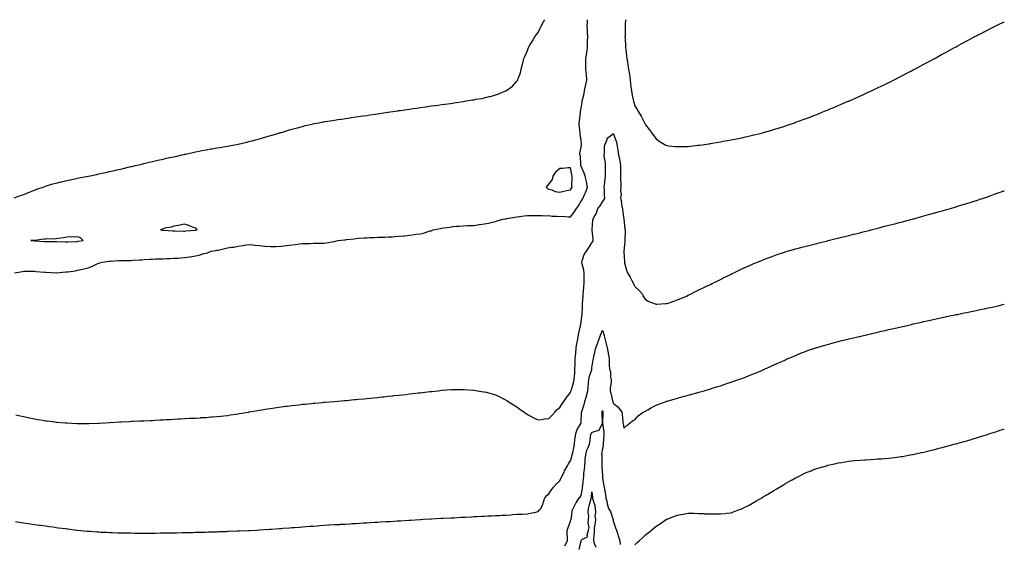
# Model space of a CAD drawing. Units: inches. Extents: x 968483 to 971123, y 7195182 to 7197578.
# Drawn here: x 970204 to 971123, y 7197090 to 7197578 of the extents above; entities that cross this region are included whole.
import ezdxf

# ---------------------------------------------------------------- set-up
doc = ezdxf.new("R2010")
doc.units = ezdxf.units.IN
doc.header["$MEASUREMENT"] = 0
doc.layers.add('Contour_96847194', color=7, linetype='Continuous', true_color=0xa31d23)

msp = doc.modelspace()

# ---------------------------------------------------------------- linework, layer by layer
at = {"layer": 'Contour_96847194'}
for points in [[(970199.01, 7197411.92, 3155), (970205.8, 7197414.17, 3155), (970208.05, 7197414.93, 3155), (970212.95, 7197417.02, 3155), (970213.27, 7197417.13, 3155), (970218.05, 7197419.09, 3155), (970220.07, 7197419.91, 3155), (970226.01, 7197421.92, 3155), (970227.5, 7197422.47, 3155), (970228.05, 7197422.64, 3155), (970229.06, 7197422.94, 3155), (970235.18, 7197424.79, 3155), (970238.05, 7197425.63, 3155), (970242.92, 7197426.8, 3155), (970243.13, 7197426.84, 3155), (970248.05, 7197428.03, 3155), (970251.27, 7197428.7, 3155), (970255.73, 7197429.6, 3155), (970258.05, 7197430.06, 3155), (970259.59, 7197430.38, 3155), (970267.57, 7197431.92, 3155), (970267.96, 7197432, 3155), (970268.05, 7197432.02, 3155), (970268.18, 7197432.06, 3155), (970276.26, 7197433.72, 3155), (970278.05, 7197434.09, 3155), (970280.83, 7197434.69, 3155), (970284.48, 7197435.49, 3155), (970288.05, 7197436.28, 3155), (970292.66, 7197437.31, 3155), (970293.67, 7197437.53, 3155), (970298.05, 7197438.5, 3155), (970300.81, 7197439.17, 3155), (970306.73, 7197440.61, 3155), (970308.05, 7197440.92, 3155), (970308.86, 7197441.12, 3155), (970312.32, 7197441.92, 3155), (970316.91, 7197443.07, 3155), (970318.05, 7197443.35, 3155), (970319.94, 7197443.81, 3155), (970324.97, 7197444.99, 3155), (970328.05, 7197445.75, 3155), (970333, 7197446.88, 3155), (970333.08, 7197446.88, 3155), (970338.05, 7197447.99, 3155), (970341.28, 7197448.68, 3155), (970345.85, 7197449.73, 3155), (970348.05, 7197450.2, 3155), (970349.46, 7197450.51, 3155), (970355.59, 7197451.92, 3155), (970357.58, 7197452.39, 3155), (970358.05, 7197452.51, 3155), (970358.81, 7197452.68, 3155), (970365.76, 7197454.21, 3155), (970368.05, 7197454.73, 3155), (970371.53, 7197455.4, 3155), (970374.1, 7197455.87, 3155), (970378.05, 7197456.69, 3155), (970382.53, 7197457.45, 3155), (970383.82, 7197457.68, 3155), (970388.05, 7197458.42, 3155), (970391.08, 7197458.89, 3155), (970395.89, 7197459.75, 3155), (970398.05, 7197460.1, 3155), (970399.63, 7197460.34, 3155), (970408.05, 7197461.92, 3155), (970416.2, 7197463.78, 3155), (970418.05, 7197464.22, 3155), (970421.15, 7197465.03, 3155), (970424.18, 7197465.79, 3155), (970428.05, 7197466.84, 3155), (970431.95, 7197468.03, 3155), (970435.09, 7197468.97, 3155), (970438.05, 7197469.83, 3155), (970439.63, 7197470.34, 3155), (970444.9, 7197471.92, 3155), (970447.35, 7197472.62, 3155), (970448.05, 7197472.84, 3155), (970449.32, 7197473.19, 3155), (970455.1, 7197474.87, 3155), (970458.05, 7197475.73, 3155), (970462.93, 7197477.04, 3155), (970463.26, 7197477.13, 3155), (970468.05, 7197478.46, 3155), (970470.78, 7197479.19, 3155), (970476.67, 7197480.55, 3155), (970478.05, 7197480.88, 3155), (970478.9, 7197481.08, 3155), (970483.17, 7197481.92, 3155), (970487.27, 7197482.7, 3155), (970488.05, 7197482.84, 3155), (970489.14, 7197483.01, 3155), (970495.91, 7197484.05, 3155), (970498.05, 7197484.38, 3155), (970500.94, 7197484.81, 3155), (970504.62, 7197485.34, 3155), (970508.05, 7197485.87, 3155), (970512.64, 7197486.51, 3155), (970513.36, 7197486.61, 3155), (970518.05, 7197487.27, 3155), (970522.11, 7197487.86, 3155), (970524.3, 7197488.17, 3155), (970528.05, 7197488.72, 3155), (970530.84, 7197489.13, 3155), (970536.05, 7197489.93, 3155), (970538.05, 7197490.22, 3155), (970539.53, 7197490.44, 3155), (970547.74, 7197491.61, 3155), (970548.05, 7197491.65, 3155), (970548.28, 7197491.69, 3155), (970549.82, 7197491.92, 3155), (970556.97, 7197493.01, 3155), (970558.05, 7197493.19, 3155), (970559.52, 7197493.38, 3155), (970565.69, 7197494.28, 3155), (970568.05, 7197494.65, 3155), (970571.24, 7197495.1, 3155), (970574.4, 7197495.57, 3155), (970578.05, 7197496.12, 3155), (970582.94, 7197496.82, 3155), (970583.13, 7197496.84, 3155), (970588.05, 7197497.56, 3155), (970591.92, 7197498.05, 3155), (970594.51, 7197498.38, 3155), (970598.05, 7197498.83, 3155), (970600.75, 7197499.22, 3155), (970606.11, 7197499.97, 3155), (970608.05, 7197500.22, 3155), (970609.51, 7197500.46, 3155), (970617.84, 7197501.71, 3155), (970618.05, 7197501.74, 3155), (970618.21, 7197501.76, 3155), (970619.19, 7197501.92, 3155), (970626.79, 7197503.19, 3155), (970628.05, 7197503.38, 3155), (970629.88, 7197503.74, 3155), (970635.34, 7197504.63, 3155), (970638.05, 7197505.16, 3155), (970642.38, 7197506.24, 3155), (970643.49, 7197506.49, 3155), (970648.05, 7197507.76, 3155), (970651.16, 7197508.81, 3155), (970657.64, 7197511.51, 3155), (970658.05, 7197511.67, 3155), (970658.22, 7197511.74, 3155), (970658.52, 7197511.92, 3155), (970663.95, 7197516.02, 3155), (970668.05, 7197520.65, 3155), (970668.65, 7197521.31, 3155), (970668.88, 7197521.92, 3155), (970669.18, 7197523.05, 3155), (970671.51, 7197528.46, 3155), (970672.05, 7197531.92, 3155), (970673.45, 7197536.53, 3155), (970673.64, 7197537.51, 3155), (970674.75, 7197541.92, 3155), (970675.79, 7197544.17, 3155), (970678.05, 7197549.21, 3155), (970678.79, 7197551.18, 3155), (970679.05, 7197551.92, 3155), (970680.32, 7197554.19, 3155), (970682.25, 7197557.72, 3155), (970684.84, 7197561.92, 3155), (970686.15, 7197563.81, 3155), (970688.05, 7197566.2, 3155), (970689.93, 7197570.03, 3155), (970690.89, 7197571.92, 3155), (970693.35, 7197576.63, 3155), (970694.15, 7197578, 3155)], [(970199.31, 7197341.92, 3154), (970206.85, 7197343.13, 3154), (970208.05, 7197343.38, 3154), (970209.5, 7197343.37, 3154), (970216.68, 7197343.29, 3154), (970218.05, 7197343.27, 3154), (970219.22, 7197343.09, 3154), (970227.52, 7197342.45, 3154), (970228.05, 7197342.37, 3154), (970228.51, 7197342.39, 3154), (970238.06, 7197341.94, 3154), (970247.33, 7197342.64, 3154), (970248.05, 7197342.72, 3154), (970249.01, 7197342.88, 3154), (970256.11, 7197343.85, 3154), (970258.05, 7197344.19, 3154), (970261.07, 7197344.93, 3154), (970264.38, 7197345.59, 3154), (970268.05, 7197346.63, 3154), (970271.99, 7197347.97, 3154), (970276.32, 7197350.2, 3154), (970278.05, 7197350.96, 3154), (970278.79, 7197351.18, 3154), (970281.38, 7197351.92, 3154), (970287.33, 7197352.64, 3154), (970288.05, 7197352.76, 3154), (970288.85, 7197352.72, 3154), (970296.71, 7197353.27, 3154), (970298.05, 7197353.21, 3154), (970299.38, 7197353.25, 3154), (970306.6, 7197353.37, 3154), (970308.05, 7197353.4, 3154), (970309.66, 7197353.54, 3154), (970316.03, 7197353.95, 3154), (970318.05, 7197354.11, 3154), (970320.4, 7197354.28, 3154), (970325.49, 7197354.48, 3154), (970328.05, 7197354.67, 3154), (970330.95, 7197354.83, 3154), (970335.09, 7197354.89, 3154), (970338.05, 7197355.05, 3154), (970341.32, 7197355.2, 3154), (970344.75, 7197355.22, 3154), (970348.05, 7197355.38, 3154), (970351.81, 7197355.67, 3154), (970354.19, 7197355.79, 3154), (970358.05, 7197356.12, 3154), (970362.99, 7197356.86, 3154), (970363.1, 7197356.88, 3154), (970368.05, 7197357.68, 3154), (970371.51, 7197358.46, 3154), (970375.87, 7197359.75, 3154), (970378.05, 7197360.28, 3154), (970379.33, 7197360.63, 3154), (970382.93, 7197361.92, 3154), (970387.27, 7197362.7, 3154), (970388.05, 7197362.86, 3154), (970389.28, 7197363.15, 3154), (970395.58, 7197364.4, 3154), (970398.05, 7197365.03, 3154), (970401.8, 7197365.67, 3154), (970404.02, 7197365.94, 3154), (970408.05, 7197366.71, 3154), (970412.64, 7197367.33, 3154), (970413.69, 7197367.56, 3154), (970418.05, 7197368.25, 3154), (970422.04, 7197367.92, 3154), (970423.91, 7197367.78, 3154), (970428.05, 7197367.43, 3154), (970432.95, 7197366.82, 3154), (970433.16, 7197366.8, 3154), (970438.05, 7197366.28, 3154), (970442.58, 7197366.45, 3154), (970443.54, 7197366.43, 3154), (970448.05, 7197366.65, 3154), (970452.75, 7197367.23, 3154), (970453.5, 7197367.37, 3154), (970458.05, 7197368.03, 3154), (970461.59, 7197368.37, 3154), (970464.91, 7197368.78, 3154), (970468.05, 7197369.11, 3154), (970470.78, 7197369.19, 3154), (970475.44, 7197369.3, 3154), (970478.05, 7197369.38, 3154), (970480.53, 7197369.44, 3154), (970485.71, 7197369.58, 3154), (970488.05, 7197369.63, 3154), (970490.12, 7197369.85, 3154), (970497.25, 7197371.12, 3154), (970498.05, 7197371.22, 3154), (970498.65, 7197371.31, 3154), (970500.93, 7197371.92, 3154), (970507.3, 7197372.66, 3154), (970508.05, 7197372.78, 3154), (970509.04, 7197372.9, 3154), (970516.27, 7197373.7, 3154), (970518.05, 7197373.93, 3154), (970520.22, 7197374.09, 3154), (970525.54, 7197374.42, 3154), (970528.05, 7197374.63, 3154), (970530.87, 7197374.73, 3154), (970535.12, 7197374.85, 3154), (970538.05, 7197374.97, 3154), (970541.23, 7197375.1, 3154), (970544.77, 7197375.2, 3154), (970548.05, 7197375.36, 3154), (970551.73, 7197375.59, 3154), (970554.27, 7197375.69, 3154), (970558.05, 7197375.96, 3154), (970562.54, 7197376.41, 3154), (970563.5, 7197376.47, 3154), (970568.05, 7197376.98, 3154), (970572.46, 7197377.51, 3154), (970573.93, 7197377.8, 3154), (970578.05, 7197378.37, 3154), (970581.02, 7197378.95, 3154), (970587.07, 7197380.94, 3154), (970588.05, 7197381.18, 3154), (970588.65, 7197381.33, 3154), (970590.01, 7197381.92, 3154), (970596.79, 7197383.19, 3154), (970598.05, 7197383.5, 3154), (970599.93, 7197383.81, 3154), (970605.49, 7197384.48, 3154), (970608.05, 7197384.95, 3154), (970611.39, 7197385.26, 3154), (970614.53, 7197385.44, 3154), (970618.05, 7197385.79, 3154), (970622.08, 7197385.94, 3154), (970624.01, 7197385.96, 3154), (970628.05, 7197386.14, 3154), (970632.99, 7197386.86, 3154), (970633.09, 7197386.88, 3154), (970638.05, 7197387.58, 3154), (970641.69, 7197388.29, 3154), (970645.38, 7197389.24, 3154), (970648.05, 7197389.83, 3154), (970649.67, 7197390.3, 3154), (970655.07, 7197391.92, 3154), (970657.65, 7197392.31, 3154), (970658.05, 7197392.39, 3154), (970658.62, 7197392.49, 3154), (970666.12, 7197393.85, 3154), (970668.05, 7197394.21, 3154), (970670.64, 7197394.52, 3154), (970674.94, 7197395.03, 3154), (970678.05, 7197395.38, 3154), (970681.59, 7197395.46, 3154), (970684.61, 7197395.36, 3154), (970688.05, 7197395.44, 3154), (970691.61, 7197395.49, 3154), (970694.79, 7197395.18, 3154), (970698.05, 7197395.24, 3154), (970700.93, 7197394.79, 3154), (970705.11, 7197394.85, 3154), (970708.05, 7197394.52, 3154), (970710.69, 7197394.56, 3154), (970715.86, 7197394.11, 3154), (970718.05, 7197394.15, 3154), (970721.59, 7197398.37, 3154), (970723.82, 7197401.92, 3154), (970725.52, 7197404.44, 3154), (970728.05, 7197408.62, 3154), (970729.3, 7197410.67, 3154), (970730.03, 7197411.92, 3154), (970731.64, 7197415.51, 3154), (970732.61, 7197417.35, 3154), (970734.15, 7197421.92, 3154), (970733.2, 7197426.78, 3154), (970733.18, 7197427.04, 3154), (970731.89, 7197431.92, 3154), (970731, 7197434.87, 3154), (970728.05, 7197441.35, 3154), (970727.93, 7197441.8, 3154), (970727.91, 7197441.92, 3154), (970727.84, 7197442.12, 3154), (970727.41, 7197451.28, 3154), (970726.95, 7197451.92, 3154), (970726.94, 7197453.03, 3154), (970728.05, 7197459.52, 3154), (970728.38, 7197461.59, 3154), (970728.43, 7197461.92, 3154), (970728.4, 7197462.27, 3154), (970728.05, 7197465.42, 3154), (970727.26, 7197471.14, 3154), (970727.19, 7197471.92, 3154), (970727.13, 7197472.84, 3154), (970726.18, 7197480.06, 3154), (970726.09, 7197481.92, 3154), (970726.42, 7197483.54, 3154), (970727.42, 7197491.3, 3154), (970727.53, 7197491.92, 3154), (970727.62, 7197492.35, 3154), (970728.05, 7197495.55, 3154), (970728.9, 7197501.08, 3154), (970729.02, 7197501.92, 3154), (970729.3, 7197503.17, 3154), (970730.77, 7197509.21, 3154), (970731.37, 7197511.92, 3154), (970732.21, 7197516.08, 3154), (970732.41, 7197517.56, 3154), (970733.47, 7197521.92, 3154), (970733.05, 7197526.92, 3154), (970732.57, 7197531.92, 3154), (970732.53, 7197536.39, 3154), (970732.47, 7197537.49, 3154), (970732.44, 7197541.92, 3154), (970733.32, 7197547.19, 3154), (970734.1, 7197551.92, 3154), (970734.14, 7197555.83, 3154), (970734.15, 7197558.01, 3154), (970734.18, 7197561.92, 3154), (970734.03, 7197565.94, 3154), (970733.94, 7197567.8, 3154), (970733.78, 7197571.92, 3154), (970733.93, 7197576.04, 3154), (970733.88, 7197577.76, 3154), (970733.89, 7197578, 3154)], [(970769.55, 7197578, 3154), (970769.21, 7197573.07, 3154), (970769.18, 7197571.92, 3154), (970769.17, 7197570.79, 3154), (970769.02, 7197562.88, 3154), (970769.01, 7197561.92, 3154), (970769.08, 7197560.88, 3154), (970769.52, 7197553.38, 3154), (970769.63, 7197551.92, 3154), (970769.85, 7197550.12, 3154), (970770.45, 7197544.32, 3154), (970770.76, 7197541.92, 3154), (970771.28, 7197538.7, 3154), (970771.81, 7197535.67, 3154), (970772.41, 7197531.92, 3154), (970773.08, 7197526.94, 3154), (970773.09, 7197526.88, 3154), (970773.82, 7197521.92, 3154), (970774.24, 7197518.11, 3154), (970774.57, 7197515.4, 3154), (970774.95, 7197511.92, 3154), (970775.4, 7197509.26, 3154), (970776.74, 7197503.23, 3154), (970776.98, 7197501.92, 3154), (970777.18, 7197501.04, 3154), (970778.05, 7197497.53, 3154), (970780.25, 7197494.11, 3154), (970781.54, 7197491.92, 3154), (970784.01, 7197487.88, 3154), (970786.22, 7197483.76, 3154), (970787.24, 7197481.92, 3154), (970787.47, 7197481.33, 3154), (970788.05, 7197479.95, 3154), (970791.6, 7197475.47, 3154), (970794.42, 7197471.92, 3154), (970795.85, 7197469.73, 3154), (970798.05, 7197466.78, 3154), (970800.91, 7197464.79, 3154), (970805.55, 7197461.92, 3154), (970807.13, 7197461, 3154), (970808.05, 7197460.57, 3154), (970809.52, 7197460.44, 3154), (970815.94, 7197459.81, 3154), (970818.05, 7197459.63, 3154), (970820.32, 7197459.65, 3154), (970825.8, 7197459.67, 3154), (970828.05, 7197459.67, 3154), (970830.06, 7197459.91, 3154), (970836.96, 7197460.83, 3154), (970838.05, 7197460.96, 3154), (970838.9, 7197461.06, 3154), (970845.19, 7197461.92, 3154), (970847.69, 7197462.27, 3154), (970848.05, 7197462.33, 3154), (970848.55, 7197462.43, 3154), (970856.16, 7197463.81, 3154), (970858.05, 7197464.17, 3154), (970860.77, 7197464.65, 3154), (970864.66, 7197465.32, 3154), (970868.05, 7197465.88, 3154), (970872.96, 7197466.84, 3154), (970873.11, 7197466.86, 3154), (970878.05, 7197467.88, 3154), (970881.33, 7197468.64, 3154), (970885.76, 7197469.63, 3154), (970888.05, 7197470.16, 3154), (970889.45, 7197470.51, 3154), (970895.08, 7197471.92, 3154), (970897.44, 7197472.53, 3154), (970898.05, 7197472.68, 3154), (970899.1, 7197472.97, 3154), (970905.26, 7197474.71, 3154), (970908.05, 7197475.51, 3154), (970912.92, 7197477.06, 3154), (970913.3, 7197477.17, 3154), (970918.05, 7197478.68, 3154), (970920.47, 7197479.5, 3154), (970927.35, 7197481.92, 3154), (970927.85, 7197482.12, 3154), (970928.05, 7197482.19, 3154), (970928.47, 7197482.33, 3154), (970935.18, 7197484.79, 3154), (970938.05, 7197485.81, 3154), (970942.45, 7197487.51, 3154), (970944.38, 7197488.25, 3154), (970948.05, 7197489.65, 3154), (970949.66, 7197490.3, 3154), (970953.69, 7197491.92, 3154), (970956.76, 7197493.21, 3154), (970958.05, 7197493.74, 3154), (970961.22, 7197495.1, 3154), (970963.77, 7197496.2, 3154), (970968.05, 7197497.97, 3154), (970970.81, 7197499.17, 3154), (970977.42, 7197501.92, 3154), (970977.86, 7197502.12, 3154), (970978.05, 7197502.19, 3154), (970978.54, 7197502.41, 3154), (970984.76, 7197505.2, 3154), (970988.05, 7197506.67, 3154), (970991.66, 7197508.31, 3154), (970996.71, 7197510.57, 3154), (970998.05, 7197511.2, 3154), (970998.55, 7197511.41, 3154), (970999.64, 7197511.92, 3154), (971005.34, 7197514.63, 3154), (971008.05, 7197515.94, 3154), (971012.07, 7197517.9, 3154), (971015.86, 7197519.73, 3154), (971018.05, 7197520.81, 3154), (971018.8, 7197521.16, 3154), (971020.33, 7197521.92, 3154), (971025.41, 7197524.56, 3154), (971028.05, 7197525.92, 3154), (971031.98, 7197527.99, 3154), (971036.41, 7197530.28, 3154), (971038.05, 7197531.12, 3154), (971038.57, 7197531.39, 3154), (971039.57, 7197531.92, 3154), (971045.07, 7197534.89, 3154), (971048.05, 7197536.51, 3154), (971051.59, 7197538.38, 3154), (971057.86, 7197541.74, 3154), (971058.05, 7197541.84, 3154), (971058.11, 7197541.86, 3154), (971058.21, 7197541.92, 3154), (971064.53, 7197545.44, 3154), (971068.05, 7197547.37, 3154), (971071.01, 7197548.95, 3154), (971076.42, 7197551.92, 3154), (971077.46, 7197552.51, 3154), (971078.05, 7197552.82, 3154), (971080.01, 7197553.87, 3154), (971083.95, 7197556.02, 3154), (971088.05, 7197558.25, 3154), (971090.45, 7197559.52, 3154), (971095, 7197561.92, 3154), (971096.99, 7197562.99, 3154), (971098.05, 7197563.56, 3154), (971101.38, 7197565.26, 3154), (971103.59, 7197566.37, 3154), (971108.05, 7197568.7, 3154), (971110.2, 7197569.77, 3154), (971114.51, 7197571.92, 3154), (971116.86, 7197573.11, 3154), (971118.05, 7197573.7, 3154), (971121.47, 7197575.34, 3154), (971123, 7197576.08, 3154)], [(970200.45, 7197209.52, 3153), (970204.66, 7197208.54, 3153), (970208.05, 7197207.72, 3153), (970212.84, 7197206.71, 3153), (970213.38, 7197206.59, 3153), (970218.05, 7197205.59, 3153), (970221.2, 7197205.08, 3153), (970225.66, 7197204.3, 3153), (970228.05, 7197203.91, 3153), (970229.83, 7197203.7, 3153), (970237.26, 7197202.72, 3153), (970238.05, 7197202.62, 3153), (970238.69, 7197202.56, 3153), (970246.71, 7197201.92, 3153), (970247.95, 7197201.82, 3153), (970248.05, 7197201.82, 3153), (970248.16, 7197201.8, 3153), (970257.54, 7197201.41, 3153), (970258.05, 7197201.39, 3153), (970258.6, 7197201.37, 3153), (970268.59, 7197201.37, 3153), (970277.74, 7197201.61, 3153), (970278.05, 7197201.63, 3153), (970278.34, 7197201.63, 3153), (970283.84, 7197201.92, 3153), (970287.83, 7197202.13, 3153), (970288.05, 7197202.15, 3153), (970288.3, 7197202.17, 3153), (970297.27, 7197202.7, 3153), (970298.05, 7197202.74, 3153), (970298.93, 7197202.8, 3153), (970306.69, 7197203.27, 3153), (970308.05, 7197203.37, 3153), (970309.55, 7197203.42, 3153), (970316.27, 7197203.7, 3153), (970318.05, 7197203.78, 3153), (970319.97, 7197203.83, 3153), (970325.9, 7197204.07, 3153), (970328.05, 7197204.13, 3153), (970330.45, 7197204.32, 3153), (970335.35, 7197204.62, 3153), (970338.05, 7197204.83, 3153), (970341.13, 7197205.01, 3153), (970344.84, 7197205.14, 3153), (970348.05, 7197205.32, 3153), (970351.72, 7197205.59, 3153), (970354.25, 7197205.73, 3153), (970358.05, 7197206.02, 3153), (970362.3, 7197206.16, 3153), (970363.76, 7197206.2, 3153), (970368.05, 7197206.35, 3153), (970372.84, 7197206.71, 3153), (970373.24, 7197206.74, 3153), (970378.05, 7197207.04, 3153), (970382.54, 7197207.43, 3153), (970383.64, 7197207.51, 3153), (970388.05, 7197207.9, 3153), (970391.68, 7197208.29, 3153), (970394.69, 7197208.56, 3153), (970398.05, 7197208.91, 3153), (970400.7, 7197209.26, 3153), (970406.27, 7197210.14, 3153), (970408.05, 7197210.4, 3153), (970409.37, 7197210.59, 3153), (970417.46, 7197211.92, 3153), (970417.96, 7197212.02, 3153), (970418.05, 7197212.02, 3153), (970418.18, 7197212.04, 3153), (970426.49, 7197213.48, 3153), (970428.05, 7197213.74, 3153), (970430.21, 7197214.07, 3153), (970435.1, 7197214.87, 3153), (970438.05, 7197215.36, 3153), (970442.05, 7197215.92, 3153), (970443.78, 7197216.18, 3153), (970448.05, 7197216.84, 3153), (970452.59, 7197217.37, 3153), (970453.64, 7197217.51, 3153), (970458.05, 7197218.07, 3153), (970461.52, 7197218.46, 3153), (970464.97, 7197218.83, 3153), (970468.05, 7197219.19, 3153), (970470.55, 7197219.42, 3153), (970476.11, 7197219.97, 3153), (970478.05, 7197220.16, 3153), (970479.66, 7197220.3, 3153), (970487.1, 7197220.98, 3153), (970488.05, 7197221.06, 3153), (970488.85, 7197221.12, 3153), (970498.05, 7197221.92, 3153), (970507.23, 7197222.74, 3153), (970508.05, 7197222.82, 3153), (970509.04, 7197222.9, 3153), (970516.38, 7197223.58, 3153), (970518.05, 7197223.74, 3153), (970520.06, 7197223.93, 3153), (970525.53, 7197224.44, 3153), (970528.05, 7197224.65, 3153), (970531.11, 7197224.97, 3153), (970534.62, 7197225.34, 3153), (970538.05, 7197225.69, 3153), (970542.26, 7197226.12, 3153), (970543.69, 7197226.28, 3153), (970548.05, 7197226.72, 3153), (970552.75, 7197227.23, 3153), (970553.42, 7197227.29, 3153), (970558.05, 7197227.78, 3153), (970561.78, 7197228.19, 3153), (970564.63, 7197228.5, 3153), (970568.05, 7197228.87, 3153), (970570.77, 7197229.21, 3153), (970575.88, 7197229.75, 3153), (970578.05, 7197229.99, 3153), (970579.77, 7197230.2, 3153), (970587.19, 7197231.06, 3153), (970588.05, 7197231.16, 3153), (970588.73, 7197231.24, 3153), (970594.62, 7197231.92, 3153), (970597.7, 7197232.27, 3153), (970598.05, 7197232.31, 3153), (970598.47, 7197232.33, 3153), (970607.02, 7197232.94, 3153), (970608.05, 7197232.99, 3153), (970609.11, 7197232.97, 3153), (970617.03, 7197232.94, 3153), (970618.05, 7197232.92, 3153), (970618.99, 7197232.86, 3153), (970627.47, 7197232.51, 3153), (970628.05, 7197232.47, 3153), (970631.26, 7197231.92, 3153), (970637.07, 7197230.94, 3153), (970638.05, 7197230.79, 3153), (970639.58, 7197230.4, 3153), (970645.02, 7197228.89, 3153), (970648.05, 7197228.13, 3153), (970652.16, 7197226.02, 3153), (970655.61, 7197224.36, 3153), (970658.05, 7197223.17, 3153), (970658.8, 7197222.68, 3153), (970659.99, 7197221.92, 3153), (970664.91, 7197218.78, 3153), (970668.05, 7197216.82, 3153), (970670.86, 7197214.73, 3153), (970674.87, 7197211.92, 3153), (970676.74, 7197210.61, 3153), (970678.05, 7197209.79, 3153), (970682.77, 7197207.19, 3153), (970683.13, 7197207, 3153), (970688.05, 7197204.65, 3153), (970691.12, 7197204.99, 3153), (970694.28, 7197205.69, 3153), (970698.05, 7197206.02, 3153), (970700.93, 7197209.05, 3153), (970703.38, 7197211.92, 3153), (970705.6, 7197214.38, 3153), (970708.05, 7197216.22, 3153), (970710.31, 7197219.67, 3153), (970711.9, 7197221.92, 3153), (970714.27, 7197225.69, 3153), (970718.05, 7197230.28, 3153), (970718.5, 7197231.47, 3153), (970718.75, 7197231.92, 3153), (970719.06, 7197232.94, 3153), (970720.85, 7197239.13, 3153), (970721.72, 7197241.92, 3153), (970721.88, 7197245.75, 3153), (970722.16, 7197247.82, 3153), (970722.3, 7197251.92, 3153), (970722.4, 7197256.28, 3153), (970722.45, 7197257.53, 3153), (970722.55, 7197261.92, 3153), (970723.04, 7197266.9, 3153), (970723.04, 7197266.94, 3153), (970723.53, 7197271.92, 3153), (970724.09, 7197275.87, 3153), (970724.67, 7197278.54, 3153), (970725.23, 7197281.92, 3153), (970725.71, 7197284.26, 3153), (970727.25, 7197291.12, 3153), (970727.42, 7197291.92, 3153), (970727.49, 7197292.47, 3153), (970728.05, 7197295.73, 3153), (970728.76, 7197301.22, 3153), (970728.86, 7197301.92, 3153), (970728.92, 7197302.78, 3153), (970729.28, 7197310.69, 3153), (970729.36, 7197311.92, 3153), (970729.48, 7197313.35, 3153), (970729.96, 7197320.01, 3153), (970730.12, 7197321.92, 3153), (970730.34, 7197324.21, 3153), (970730.69, 7197329.28, 3153), (970730.96, 7197331.92, 3153), (970730.98, 7197334.85, 3153), (970730.81, 7197339.15, 3153), (970730.83, 7197341.92, 3153), (970730.51, 7197344.38, 3153), (970728.83, 7197351.14, 3153), (970728.7, 7197351.92, 3153), (970729.19, 7197353.07, 3153), (970731.05, 7197358.91, 3153), (970732.99, 7197361.92, 3153), (970735.06, 7197364.91, 3153), (970738.05, 7197369.77, 3153), (970738.87, 7197371.1, 3153), (970739.32, 7197371.92, 3153), (970739.31, 7197373.19, 3153), (970738.46, 7197381.51, 3153), (970738.46, 7197381.92, 3153), (970738.52, 7197382.39, 3153), (970739.04, 7197390.94, 3153), (970739.18, 7197391.92, 3153), (970740.23, 7197394.11, 3153), (970742.35, 7197397.62, 3153), (970743.65, 7197401.92, 3153), (970745.71, 7197404.26, 3153), (970748.05, 7197407.94, 3153), (970749.63, 7197410.34, 3153), (970750.31, 7197411.92, 3153), (970749.76, 7197413.62, 3153), (970750.02, 7197419.95, 3153), (970749.66, 7197421.92, 3153), (970749.85, 7197423.72, 3153), (970750.52, 7197429.44, 3153), (970750.76, 7197431.92, 3153), (970750.74, 7197434.6, 3153), (970750.84, 7197439.13, 3153), (970750.81, 7197441.92, 3153), (970750.96, 7197444.83, 3153), (970749.53, 7197450.44, 3153), (970749.68, 7197451.92, 3153), (970750.03, 7197453.91, 3153), (970749.94, 7197460.03, 3153), (970750.5, 7197461.92, 3153), (970752.28, 7197466.16, 3153), (970752.42, 7197467.55, 3153), (970756.68, 7197470.55, 3153), (970758.05, 7197471.71, 3153), (970760.8, 7197464.67, 3153), (970761.3, 7197461.92, 3153), (970761.94, 7197458.03, 3153), (970762.37, 7197456.24, 3153), (970762.95, 7197451.92, 3153), (970763.87, 7197447.74, 3153), (970764.04, 7197445.94, 3153), (970764.75, 7197441.92, 3153), (970764.72, 7197438.58, 3153), (970764.8, 7197435.16, 3153), (970764.77, 7197431.92, 3153), (970764.94, 7197428.81, 3153), (970765.11, 7197424.87, 3153), (970765.27, 7197421.92, 3153), (970764.87, 7197418.74, 3153), (970765.34, 7197414.63, 3153), (970764.73, 7197411.92, 3153), (970765.3, 7197409.17, 3153), (970766.17, 7197403.8, 3153), (970766.53, 7197401.92, 3153), (970766.69, 7197400.55, 3153), (970768.04, 7197391.94, 3153), (970768.04, 7197391.92, 3153), (970768.05, 7197391.78, 3153), (970768.96, 7197382.82, 3153), (970769.09, 7197381.92, 3153), (970769.09, 7197380.87, 3153), (970768.97, 7197372.84, 3153), (970768.98, 7197371.92, 3153), (970768.95, 7197371.02, 3153), (970768.05, 7197362.15, 3153), (970768.03, 7197361.94, 3153), (970768.03, 7197361.92, 3153), (970768.03, 7197361.9, 3153), (970768.05, 7197361.28, 3153), (970768.44, 7197352.31, 3153), (970768.49, 7197351.92, 3153), (970768.68, 7197351.28, 3153), (970770.46, 7197344.32, 3153), (970771.33, 7197341.92, 3153), (970773.84, 7197337.72, 3153), (970775.41, 7197334.56, 3153), (970776.81, 7197331.92, 3153), (970777.16, 7197331.04, 3153), (970778.05, 7197329.13, 3153), (970781.78, 7197325.65, 3153), (970785.25, 7197321.92, 3153), (970786.03, 7197319.89, 3153), (970788.05, 7197316.96, 3153), (970791.21, 7197315.08, 3153), (970797.02, 7197312.94, 3153), (970798.05, 7197312.49, 3153), (970798.65, 7197312.53, 3153), (970806.74, 7197313.23, 3153), (970808.05, 7197313.27, 3153), (970810.11, 7197313.99, 3153), (970814.46, 7197315.51, 3153), (970818.05, 7197316.71, 3153), (970821.69, 7197318.29, 3153), (970826.35, 7197320.22, 3153), (970828.05, 7197320.94, 3153), (970828.7, 7197321.26, 3153), (970830.05, 7197321.92, 3153), (970835.38, 7197324.6, 3153), (970838.05, 7197325.87, 3153), (970842.09, 7197327.88, 3153), (970845.71, 7197329.58, 3153), (970848.05, 7197330.71, 3153), (970848.86, 7197331.12, 3153), (970850.51, 7197331.92, 3153), (970855.53, 7197334.44, 3153), (970858.05, 7197335.65, 3153), (970862.2, 7197337.76, 3153), (970865.55, 7197339.42, 3153), (970868.05, 7197340.67, 3153), (970868.88, 7197341.08, 3153), (970870.6, 7197341.92, 3153), (970875.59, 7197344.38, 3153), (970878.05, 7197345.53, 3153), (970882.42, 7197347.55, 3153), (970884.64, 7197348.5, 3153), (970888.05, 7197350.05, 3153), (970889.38, 7197350.59, 3153), (970892.62, 7197351.92, 3153), (970896.47, 7197353.5, 3153), (970898.05, 7197354.13, 3153), (970901.61, 7197355.47, 3153), (970903.69, 7197356.28, 3153), (970908.05, 7197357.86, 3153), (970911.07, 7197358.89, 3153), (970916.97, 7197360.83, 3153), (970918.05, 7197361.2, 3153), (970918.61, 7197361.35, 3153), (970920.51, 7197361.92, 3153), (970926.33, 7197363.64, 3153), (970928.05, 7197364.15, 3153), (970931.08, 7197364.95, 3153), (970934.18, 7197365.79, 3153), (970938.05, 7197366.84, 3153), (970948.05, 7197369.34, 3153), (970950.11, 7197369.85, 3153), (970957.89, 7197371.76, 3153), (970958.05, 7197371.8, 3153), (970958.15, 7197371.82, 3153), (970958.55, 7197371.92, 3153), (970966.18, 7197373.8, 3153), (970968.05, 7197374.24, 3153), (970971.16, 7197375.03, 3153), (970974.18, 7197375.79, 3153), (970978.05, 7197376.74, 3153), (970982.17, 7197377.8, 3153), (970984.51, 7197378.38, 3153), (970988.05, 7197379.26, 3153), (970990.18, 7197379.79, 3153), (970997.88, 7197381.76, 3153), (970998.05, 7197381.8, 3153), (970998.15, 7197381.82, 3153), (970998.54, 7197381.92, 3153), (971006.11, 7197383.87, 3153), (971008.05, 7197384.36, 3153), (971011.37, 7197385.24, 3153), (971014.04, 7197385.92, 3153), (971018.05, 7197386.98, 3153), (971021.99, 7197387.99, 3153), (971024.88, 7197388.76, 3153), (971028.05, 7197389.58, 3153), (971029.91, 7197390.06, 3153), (971036.9, 7197391.92, 3153), (971037.8, 7197392.17, 3153), (971038.05, 7197392.23, 3153), (971038.49, 7197392.37, 3153), (971045.64, 7197394.34, 3153), (971048.05, 7197395.01, 3153), (971052.32, 7197396.18, 3153), (971053.47, 7197396.51, 3153), (971058.05, 7197397.78, 3153), (971061.28, 7197398.7, 3153), (971066.19, 7197400.06, 3153), (971068.05, 7197400.59, 3153), (971069.09, 7197400.88, 3153), (971072.73, 7197401.92, 3153), (971076.82, 7197403.15, 3153), (971078.05, 7197403.54, 3153), (971080.38, 7197404.26, 3153), (971084.47, 7197405.49, 3153), (971088.05, 7197406.61, 3153), (971092.09, 7197407.88, 3153), (971094.92, 7197408.78, 3153), (971098.05, 7197409.77, 3153), (971099.67, 7197410.3, 3153), (971104.66, 7197411.92, 3153), (971107.18, 7197412.8, 3153), (971108.05, 7197413.09, 3153), (971109.88, 7197413.76, 3153), (971114.55, 7197415.42, 3153), (971118.05, 7197416.71, 3153), (971121.85, 7197418.13, 3153), (971123, 7197418.57, 3153)], [(970200.23, 7197109.73, 3152), (970205.16, 7197109.03, 3152), (970208.05, 7197108.62, 3152), (970211.92, 7197108.05, 3152), (970213.9, 7197107.76, 3152), (970218.05, 7197107.19, 3152), (970222.67, 7197106.53, 3152), (970223.56, 7197106.41, 3152), (970228.05, 7197105.77, 3152), (970231.42, 7197105.3, 3152), (970235.21, 7197104.77, 3152), (970238.05, 7197104.36, 3152), (970240.21, 7197104.07, 3152), (970246.77, 7197103.21, 3152), (970248.05, 7197103.03, 3152), (970249.05, 7197102.92, 3152), (970257.33, 7197101.92, 3152), (970257.97, 7197101.84, 3152), (970258.05, 7197101.84, 3152), (970258.14, 7197101.82, 3152), (970267.09, 7197100.96, 3152), (970268.05, 7197100.87, 3152), (970269.17, 7197100.79, 3152), (970276.41, 7197100.28, 3152), (970278.05, 7197100.14, 3152), (970279.92, 7197100.05, 3152), (970285.89, 7197099.77, 3152), (970288.05, 7197099.63, 3152), (970290.4, 7197099.56, 3152), (970295.56, 7197099.44, 3152), (970298.05, 7197099.34, 3152), (970300.69, 7197099.28, 3152), (970305.34, 7197099.21, 3152), (970308.05, 7197099.15, 3152), (970310.84, 7197099.13, 3152), (970315.25, 7197099.11, 3152), (970318.05, 7197099.09, 3152), (970320.87, 7197099.11, 3152), (970325.25, 7197099.13, 3152), (970330.83, 7197099.13, 3152), (970335.31, 7197099.17, 3152), (970338.05, 7197099.21, 3152), (970340.74, 7197099.22, 3152), (970345.44, 7197099.32, 3152), (970348.05, 7197099.36, 3152), (970350.56, 7197099.4, 3152), (970355.63, 7197099.5, 3152), (970358.05, 7197099.56, 3152), (970360.36, 7197099.62, 3152), (970365.87, 7197099.73, 3152), (970368.05, 7197099.79, 3152), (970370.12, 7197099.85, 3152), (970376.13, 7197099.99, 3152), (970378.05, 7197100.05, 3152), (970379.86, 7197100.12, 3152), (970386.47, 7197100.34, 3152), (970388.05, 7197100.38, 3152), (970389.53, 7197100.44, 3152), (970396.82, 7197100.69, 3152), (970398.05, 7197100.75, 3152), (970399.18, 7197100.79, 3152), (970407.2, 7197101.06, 3152), (970408.05, 7197101.1, 3152), (970408.84, 7197101.14, 3152), (970417.63, 7197101.51, 3152), (970418.05, 7197101.53, 3152), (970418.43, 7197101.55, 3152), (970425.55, 7197101.92, 3152), (970427.92, 7197102.06, 3152), (970428.2, 7197102.06, 3152), (970437.32, 7197102.64, 3152), (970438.05, 7197102.68, 3152), (970438.88, 7197102.74, 3152), (970446.66, 7197103.31, 3152), (970448.05, 7197103.4, 3152), (970449.65, 7197103.52, 3152), (970455.95, 7197104.01, 3152), (970458.05, 7197104.17, 3152), (970460.49, 7197104.36, 3152), (970465.24, 7197104.73, 3152), (970468.05, 7197104.93, 3152), (970471.29, 7197105.16, 3152), (970474.57, 7197105.4, 3152), (970478.05, 7197105.65, 3152), (970482.06, 7197105.92, 3152), (970483.92, 7197106.06, 3152), (970488.05, 7197106.33, 3152), (970492.73, 7197106.61, 3152), (970493.33, 7197106.63, 3152), (970498.05, 7197106.94, 3152), (970502.77, 7197107.21, 3152), (970503.37, 7197107.23, 3152), (970508.05, 7197107.53, 3152), (970512.21, 7197107.76, 3152), (970514, 7197107.86, 3152), (970518.05, 7197108.11, 3152), (970521.65, 7197108.31, 3152), (970524.61, 7197108.48, 3152), (970528.05, 7197108.7, 3152), (970531.11, 7197108.87, 3152), (970535.24, 7197109.11, 3152), (970538.05, 7197109.28, 3152), (970540.55, 7197109.42, 3152), (970545.87, 7197109.75, 3152), (970548.05, 7197109.87, 3152), (970549.97, 7197109.99, 3152), (970556.56, 7197110.42, 3152), (970558.05, 7197110.51, 3152), (970559.37, 7197110.59, 3152), (970567.23, 7197111.1, 3152), (970568.05, 7197111.14, 3152), (970568.78, 7197111.2, 3152), (970577.88, 7197111.76, 3152), (970578.05, 7197111.76, 3152), (970578.2, 7197111.76, 3152), (970580.64, 7197111.92, 3152), (970587.61, 7197112.35, 3152), (970588.05, 7197112.39, 3152), (970588.54, 7197112.41, 3152), (970597.13, 7197112.84, 3152), (970598.05, 7197112.88, 3152), (970599.06, 7197112.94, 3152), (970606.68, 7197113.29, 3152), (970608.05, 7197113.37, 3152), (970609.56, 7197113.44, 3152), (970616.2, 7197113.78, 3152), (970618.05, 7197113.85, 3152), (970620.11, 7197113.97, 3152), (970625.65, 7197114.32, 3152), (970628.05, 7197114.46, 3152), (970630.73, 7197114.6, 3152), (970635.17, 7197114.81, 3152), (970638.05, 7197114.95, 3152), (970641.21, 7197115.08, 3152), (970644.7, 7197115.26, 3152), (970648.05, 7197115.44, 3152), (970651.74, 7197115.61, 3152), (970654.23, 7197115.75, 3152), (970658.05, 7197115.92, 3152), (970662.38, 7197116.24, 3152), (970663.65, 7197116.33, 3152), (970668.05, 7197116.67, 3152), (970672.97, 7197116.84, 3152), (970673.12, 7197116.84, 3152), (970678.05, 7197117.08, 3152), (970682.15, 7197117.82, 3152), (970684.51, 7197118.38, 3152), (970688.05, 7197119.09, 3152), (970689.26, 7197120.71, 3152), (970690.46, 7197121.92, 3152), (970692.26, 7197126.12, 3152), (970692.79, 7197127.17, 3152), (970694.3, 7197131.92, 3152), (970695.96, 7197134.01, 3152), (970698.05, 7197135.71, 3152), (970700.4, 7197139.56, 3152), (970702.39, 7197141.92, 3152), (970704.97, 7197145.01, 3152), (970708.05, 7197147.88, 3152), (970709.49, 7197150.49, 3152), (970710.15, 7197151.92, 3152), (970712.14, 7197156, 3152), (970712.71, 7197157.25, 3152), (970715.25, 7197161.92, 3152), (970716.24, 7197163.74, 3152), (970718.05, 7197166.37, 3152), (970719.53, 7197170.44, 3152), (970719.86, 7197171.92, 3152), (970720.2, 7197174.07, 3152), (970721.41, 7197178.56, 3152), (970721.82, 7197181.92, 3152), (970722.35, 7197186.22, 3152), (970722.49, 7197187.49, 3152), (970723.03, 7197191.92, 3152), (970724.37, 7197195.59, 3152), (970728.05, 7197201.63, 3152), (970728.17, 7197201.8, 3152), (970728.24, 7197201.92, 3152), (970728.25, 7197202.12, 3152), (970728.51, 7197211.45, 3152), (970728.53, 7197211.92, 3152), (970728.7, 7197212.58, 3152), (970731.02, 7197218.95, 3152), (970731.63, 7197221.92, 3152), (970733.07, 7197226.9, 3152), (970733.09, 7197226.96, 3152), (970734.3, 7197231.92, 3152), (970734.69, 7197235.28, 3152), (970734.97, 7197238.83, 3152), (970735.31, 7197241.92, 3152), (970735.6, 7197244.38, 3152), (970737.93, 7197251.8, 3152), (970737.95, 7197251.92, 3152), (970737.95, 7197252.02, 3152), (970738.05, 7197253.25, 3152), (970739.42, 7197260.55, 3152), (970739.59, 7197261.92, 3152), (970740.06, 7197263.93, 3152), (970741.03, 7197268.93, 3152), (970741.81, 7197271.92, 3152), (970743.55, 7197276.43, 3152), (970744.08, 7197277.94, 3152), (970745.53, 7197281.92, 3152), (970746.29, 7197283.68, 3152), (970748.05, 7197288.48, 3152), (970749.62, 7197283.5, 3152), (970749.95, 7197281.92, 3152), (970750.58, 7197279.4, 3152), (970751.59, 7197275.46, 3152), (970752.42, 7197271.92, 3152), (970753.26, 7197267.13, 3152), (970753.32, 7197266.65, 3152), (970754.09, 7197261.92, 3152), (970754.25, 7197258.13, 3152), (970754.34, 7197255.63, 3152), (970754.51, 7197251.92, 3152), (970755.48, 7197249.36, 3152), (970755.52, 7197244.46, 3152), (970756.08, 7197241.92, 3152), (970756.02, 7197239.89, 3152), (970755.3, 7197234.67, 3152), (970755.23, 7197231.92, 3152), (970755.76, 7197229.63, 3152), (970757.49, 7197222.49, 3152), (970757.62, 7197221.92, 3152), (970757.7, 7197221.57, 3152), (970758.05, 7197220.26, 3152), (970762.65, 7197216.51, 3152), (970766.04, 7197211.92, 3152), (970766.25, 7197210.12, 3152), (970767.02, 7197202.94, 3152), (970767.14, 7197201.92, 3152), (970767.28, 7197201.16, 3152), (970768.05, 7197196.8, 3152), (970770.62, 7197199.36, 3152), (970773.93, 7197201.92, 3152), (970776.06, 7197203.91, 3152), (970778.05, 7197204.73, 3152), (970781.38, 7197208.58, 3152), (970786.01, 7197211.92, 3152), (970787.38, 7197212.6, 3152), (970788.05, 7197212.9, 3152), (970790.22, 7197214.09, 3152), (970793.87, 7197216.1, 3152), (970798.05, 7197218.35, 3152), (970800.59, 7197219.38, 3152), (970807.35, 7197221.92, 3152), (970807.86, 7197222.1, 3152), (970808.05, 7197222.17, 3152), (970808.39, 7197222.25, 3152), (970815.7, 7197224.28, 3152), (970818.05, 7197224.91, 3152), (970822.15, 7197226.02, 3152), (970823.57, 7197226.41, 3152), (970828.05, 7197227.64, 3152), (970831.39, 7197228.58, 3152), (970836.04, 7197229.91, 3152), (970838.05, 7197230.49, 3152), (970839.15, 7197230.81, 3152), (970842.94, 7197231.92, 3152), (970846.89, 7197233.09, 3152), (970848.05, 7197233.44, 3152), (970850.25, 7197234.13, 3152), (970854.53, 7197235.44, 3152), (970858.05, 7197236.55, 3152), (970862.1, 7197237.88, 3152), (970864.96, 7197238.83, 3152), (970868.05, 7197239.85, 3152), (970869.6, 7197240.38, 3152), (970873.97, 7197241.92, 3152), (970876.96, 7197243.01, 3152), (970878.05, 7197243.42, 3152), (970880.49, 7197244.36, 3152), (970884.2, 7197245.77, 3152), (970888.05, 7197247.29, 3152), (970891.34, 7197248.62, 3152), (970897.21, 7197251.08, 3152), (970898.05, 7197251.43, 3152), (970898.4, 7197251.57, 3152), (970899.2, 7197251.92, 3152), (970905.32, 7197254.65, 3152), (970908.05, 7197255.92, 3152), (970912.18, 7197257.78, 3152), (970915.36, 7197259.24, 3152), (970918.05, 7197260.46, 3152), (970919.08, 7197260.9, 3152), (970921.4, 7197261.92, 3152), (970926.02, 7197263.95, 3152), (970928.05, 7197264.83, 3152), (970932.88, 7197266.76, 3152), (970933.12, 7197266.84, 3152), (970938.05, 7197268.78, 3152), (970940.38, 7197269.58, 3152), (970947.19, 7197271.92, 3152), (970947.84, 7197272.13, 3152), (970948.05, 7197272.21, 3152), (970948.46, 7197272.33, 3152), (970955.55, 7197274.42, 3152), (970958.05, 7197275.14, 3152), (970962.43, 7197276.3, 3152), (970963.4, 7197276.57, 3152), (970968.05, 7197277.76, 3152), (970971.38, 7197278.58, 3152), (970975.8, 7197279.67, 3152), (970978.05, 7197280.22, 3152), (970979.43, 7197280.55, 3152), (970985.18, 7197281.92, 3152), (970987.5, 7197282.47, 3152), (970988.05, 7197282.6, 3152), (970988.95, 7197282.82, 3152), (970995.56, 7197284.42, 3152), (970998.05, 7197285.01, 3152), (971002.06, 7197285.94, 3152), (971003.67, 7197286.3, 3152), (971008.05, 7197287.33, 3152), (971011.8, 7197288.17, 3152), (971015.04, 7197288.91, 3152), (971018.05, 7197289.6, 3152), (971019.94, 7197290.03, 3152), (971027.99, 7197291.86, 3152), (971028.05, 7197291.88, 3152), (971028.09, 7197291.88, 3152), (971028.26, 7197291.92, 3152), (971036.24, 7197293.72, 3152), (971038.05, 7197294.15, 3152), (971040.9, 7197294.77, 3152), (971044.43, 7197295.55, 3152), (971048.05, 7197296.37, 3152), (971052.6, 7197297.37, 3152), (971053.76, 7197297.62, 3152), (971058.05, 7197298.58, 3152), (971060.8, 7197299.17, 3152), (971066.56, 7197300.44, 3152), (971068.05, 7197300.75, 3152), (971069.01, 7197300.96, 3152), (971073.51, 7197301.92, 3152), (971077.25, 7197302.72, 3152), (971078.05, 7197302.9, 3152), (971079.27, 7197303.13, 3152), (971085.53, 7197304.44, 3152), (971088.05, 7197304.99, 3152), (971091.92, 7197305.79, 3152), (971093.79, 7197306.18, 3152), (971098.05, 7197307.06, 3152), (971102.08, 7197307.9, 3152), (971104.53, 7197308.4, 3152), (971108.05, 7197309.15, 3152), (971110.33, 7197309.63, 3152), (971117.33, 7197311.2, 3152), (971118.05, 7197311.35, 3152), (971118.51, 7197311.47, 3152), (971120.37, 7197311.92, 3152), (971123, 7197312.56, 3152)], [(970712.93, 7197087.04, 3151), (970715.21, 7197091.92, 3151), (970715.41, 7197094.56, 3151), (970714.93, 7197098.81, 3151), (970715.1, 7197101.92, 3151), (970715.84, 7197104.13, 3151), (970718.05, 7197110.03, 3151), (970718.49, 7197111.47, 3151), (970718.71, 7197111.92, 3151), (970719.01, 7197112.88, 3151), (970719.68, 7197120.28, 3151), (970720.59, 7197121.92, 3151), (970723.13, 7197126.84, 3151), (970723.41, 7197127.27, 3151), (970726.25, 7197131.92, 3151), (970727.26, 7197132.7, 3151), (970728.05, 7197134.09, 3151), (970729.23, 7197140.73, 3151), (970729.38, 7197141.92, 3151), (970729.51, 7197143.38, 3151), (970730.33, 7197149.63, 3151), (970730.52, 7197151.92, 3151), (970730.75, 7197154.62, 3151), (970731.21, 7197158.76, 3151), (970731.46, 7197161.92, 3151), (970731.86, 7197165.73, 3151), (970731.99, 7197167.99, 3151), (970732.44, 7197171.92, 3151), (970733.44, 7197176.53, 3151), (970734.36, 7197178.23, 3151), (970735.74, 7197181.92, 3151), (970736.06, 7197183.91, 3151), (970737.26, 7197191.14, 3151), (970737.39, 7197191.92, 3151), (970737.65, 7197192.33, 3151), (970738.05, 7197192.9, 3151), (970740.11, 7197193.97, 3151), (970744.92, 7197195.05, 3151), (970747.87, 7197201.74, 3151), (970747.99, 7197201.92, 3151), (970747.99, 7197201.98, 3151), (970747.59, 7197211.47, 3151), (970747.6, 7197211.92, 3151), (970747.69, 7197212.29, 3151), (970748.05, 7197213.4, 3151), (970748.26, 7197212.12, 3151), (970748.29, 7197211.92, 3151), (970748.29, 7197211.67, 3151), (970748.08, 7197201.94, 3151), (970748.08, 7197201.88, 3151), (970749.2, 7197193.07, 3151), (970749.3, 7197191.92, 3151), (970749.3, 7197190.67, 3151), (970748.53, 7197182.41, 3151), (970748.53, 7197181.92, 3151), (970748.55, 7197181.43, 3151), (970748.05, 7197177.82, 3151), (970747.06, 7197172.9, 3151), (970747.36, 7197171.92, 3151), (970747.44, 7197171.31, 3151), (970747.41, 7197162.56, 3151), (970747.47, 7197161.92, 3151), (970747.5, 7197161.37, 3151), (970747.89, 7197152.08, 3151), (970747.9, 7197151.92, 3151), (970747.91, 7197151.78, 3151), (970748.05, 7197150.3, 3151), (970749.38, 7197143.25, 3151), (970749.53, 7197141.92, 3151), (970749.87, 7197140.1, 3151), (970750.74, 7197134.6, 3151), (970751.25, 7197131.92, 3151), (970752.25, 7197127.72, 3151), (970752.5, 7197126.37, 3151), (970753.7, 7197121.92, 3151), (970755.34, 7197119.21, 3151), (970757.66, 7197112.31, 3151), (970757.83, 7197111.92, 3151), (970757.86, 7197111.72, 3151), (970758.05, 7197110.57, 3151), (970760.23, 7197104.09, 3151), (970760.98, 7197101.92, 3151), (970762.36, 7197097.62, 3151), (970762.66, 7197096.53, 3151), (970764.32, 7197091.92, 3151), (970764.61, 7197088.48, 3151)], [(970778.05, 7197088.09, 3151), (970780.05, 7197089.93, 3151), (970782.16, 7197091.92, 3151), (970785.23, 7197094.75, 3151), (970788.05, 7197097.47, 3151), (970790.61, 7197099.36, 3151), (970793.78, 7197101.92, 3151), (970796.17, 7197103.81, 3151), (970798.05, 7197105.46, 3151), (970802.05, 7197107.92, 3151), (970807.84, 7197111.92, 3151), (970807.96, 7197112.02, 3151), (970808.05, 7197112.08, 3151), (970808.31, 7197112.17, 3151), (970815.27, 7197114.71, 3151), (970818.05, 7197115.88, 3151), (970822.84, 7197116.71, 3151), (970823.21, 7197116.76, 3151), (970828.05, 7197117.64, 3151), (970832.44, 7197117.53, 3151), (970833.66, 7197117.53, 3151), (970838.05, 7197117.41, 3151), (970842.78, 7197117.19, 3151), (970843.31, 7197117.17, 3151), (970848.05, 7197116.98, 3151), (970853.05, 7197116.92, 3151), (970858.05, 7197116.88, 3151), (970862.53, 7197117.43, 3151), (970863.69, 7197117.56, 3151), (970868.05, 7197118.07, 3151), (970870.86, 7197119.11, 3151), (970877.84, 7197121.71, 3151), (970878.05, 7197121.78, 3151), (970878.14, 7197121.82, 3151), (970878.32, 7197121.92, 3151), (970884.75, 7197125.22, 3151), (970888.05, 7197126.84, 3151), (970891.19, 7197128.78, 3151), (970896.6, 7197131.92, 3151), (970897.5, 7197132.47, 3151), (970898.05, 7197132.78, 3151), (970900.25, 7197134.11, 3151), (970903.73, 7197136.24, 3151), (970908.05, 7197138.83, 3151), (970909.98, 7197139.99, 3151), (970913.25, 7197141.92, 3151), (970916.2, 7197143.76, 3151), (970918.05, 7197144.87, 3151), (970922.51, 7197147.45, 3151), (970924.95, 7197148.83, 3151), (970928.05, 7197150.57, 3151), (970928.96, 7197151.02, 3151), (970930.85, 7197151.92, 3151), (970935.67, 7197154.3, 3151), (970938.05, 7197155.46, 3151), (970942.72, 7197157.25, 3151), (970943.79, 7197157.66, 3151), (970948.05, 7197159.3, 3151), (970950.08, 7197159.89, 3151), (970956.98, 7197161.92, 3151), (970957.81, 7197162.15, 3151), (970958.05, 7197162.23, 3151), (970958.46, 7197162.33, 3151), (970965.95, 7197164.01, 3151), (970968.05, 7197164.52, 3151), (970971.17, 7197165.05, 3151), (970974.44, 7197165.53, 3151), (970978.05, 7197166.16, 3151), (970982.77, 7197166.63, 3151), (970983.29, 7197166.67, 3151), (970988.05, 7197167.17, 3151), (970992.53, 7197167.43, 3151), (970993.67, 7197167.53, 3151), (970998.05, 7197167.82, 3151), (971001.93, 7197168.05, 3151), (971004.37, 7197168.23, 3151), (971008.05, 7197168.42, 3151), (971011.29, 7197168.68, 3151), (971015.21, 7197169.07, 3151), (971018.05, 7197169.32, 3151), (971020.37, 7197169.6, 3151), (971026.61, 7197170.47, 3151), (971028.05, 7197170.65, 3151), (971029.13, 7197170.85, 3151), (971035.16, 7197171.92, 3151), (971037.61, 7197172.35, 3151), (971038.05, 7197172.45, 3151), (971038.73, 7197172.6, 3151), (971045.85, 7197174.13, 3151), (971048.05, 7197174.6, 3151), (971051.62, 7197175.49, 3151), (971053.91, 7197176.06, 3151), (971058.05, 7197177.12, 3151), (971061.85, 7197178.13, 3151), (971065.12, 7197178.99, 3151), (971068.05, 7197179.77, 3151), (971069.73, 7197180.24, 3151), (971075.91, 7197181.92, 3151), (971077.61, 7197182.37, 3151), (971078.05, 7197182.47, 3151), (971078.82, 7197182.68, 3151), (971085.44, 7197184.54, 3151), (971088.05, 7197185.24, 3151), (971092.85, 7197186.72, 3151), (971093.16, 7197186.82, 3151), (971098.05, 7197188.25, 3151), (971100.8, 7197189.17, 3151), (971107.28, 7197191.16, 3151), (971108.05, 7197191.39, 3151), (971108.44, 7197191.53, 3151), (971109.63, 7197191.92, 3151), (971116, 7197193.97, 3151), (971118.05, 7197194.62, 3151), (971122.1, 7197195.96, 3151), (971123, 7197196.27, 3151)], [(970726.28, 7197083.68, 3150), (970727.98, 7197091.84, 3150), (970727.99, 7197091.92, 3150), (970728, 7197091.98, 3150), (970728.05, 7197092.17, 3150), (970729.42, 7197093.29, 3150), (970734.19, 7197095.77, 3150), (970733.68, 7197097.55, 3150), (970734.85, 7197101.92, 3150), (970735.68, 7197104.3, 3150), (970734.63, 7197108.5, 3150), (970735.1, 7197111.92, 3150), (970735.31, 7197114.65, 3150), (970734.72, 7197118.6, 3150), (970734.9, 7197121.92, 3150), (970735.43, 7197124.54, 3150), (970737.41, 7197131.28, 3150), (970737.55, 7197131.92, 3150), (970737.62, 7197132.35, 3150), (970738.05, 7197137.49, 3150), (970738.56, 7197132.43, 3150), (970738.6, 7197131.92, 3150), (970738.75, 7197131.22, 3150), (970740.79, 7197124.65, 3150), (970741.26, 7197121.92, 3150), (970741.54, 7197118.44, 3150), (970740.97, 7197114.83, 3150), (970741.34, 7197111.92, 3150), (970741.29, 7197108.68, 3150), (970740.23, 7197104.11, 3150), (970740.18, 7197101.92, 3150), (970740.31, 7197099.65, 3150), (970739.49, 7197093.37, 3150), (970739.61, 7197091.92, 3150), (970740.23, 7197089.73, 3150), (970741.91, 7197085.79, 3150)]]:
    msp.add_polyline3d(points, dxfattribs=at)
for points in [[(970718.05, 7197419.26, 3155), (970719.05, 7197420.92, 3155), (970719.64, 7197421.92, 3155), (970719.41, 7197423.29, 3155), (970719.82, 7197430.16, 3155), (970719.61, 7197431.92, 3155), (970719.32, 7197433.19, 3155), (970718.05, 7197439.71, 3155), (970715.86, 7197439.73, 3155), (970710.88, 7197439.09, 3155), (970708.05, 7197439.11, 3155), (970704.15, 7197435.81, 3155), (970701.77, 7197431.92, 3155), (970700.98, 7197428.99, 3155), (970698.05, 7197424.99, 3155), (970696.62, 7197423.35, 3155), (970695.6, 7197421.92, 3155), (970696.66, 7197420.53, 3155), (970698.05, 7197419.79, 3155), (970700.81, 7197419.17, 3155), (970703.92, 7197417.8, 3155), (970708.05, 7197417.25, 3155), (970711.94, 7197418.03, 3155), (970714.74, 7197418.6, 3155)], [(970368.05, 7197381.67, 3155), (970368.27, 7197381.71, 3155), (970369.84, 7197381.92, 3155), (970369.02, 7197382.9, 3155), (970368.05, 7197383.56, 3155), (970365.5, 7197384.48, 3155), (970362.12, 7197386, 3155), (970358.05, 7197387.1, 3155), (970353.67, 7197386.3, 3155), (970352.22, 7197386.08, 3155), (970348.05, 7197385.38, 3155), (970345.38, 7197384.58, 3155), (970339.49, 7197383.37, 3155), (970338.05, 7197382.97, 3155), (970337.28, 7197382.7, 3155), (970335.53, 7197381.92, 3155), (970337.69, 7197381.55, 3155), (970338.43, 7197381.55, 3155), (970347.11, 7197380.98, 3155), (970348.05, 7197380.96, 3155), (970348.97, 7197381, 3155), (970356.85, 7197380.73, 3155), (970358.05, 7197380.77, 3155), (970359.09, 7197380.88, 3155), (970367.76, 7197381.63, 3155)], [(970258.05, 7197371.12, 3155), (970258.72, 7197371.26, 3155), (970263.25, 7197371.92, 3155), (970260.76, 7197374.63, 3155), (970258.05, 7197375.46, 3155), (970254.98, 7197374.99, 3155), (970251.53, 7197375.4, 3155), (970248.05, 7197375.08, 3155), (970245.34, 7197374.63, 3155), (970239.99, 7197373.87, 3155), (970238.05, 7197373.56, 3155), (970236.59, 7197373.38, 3155), (970229.68, 7197373.56, 3155), (970228.05, 7197373.4, 3155), (970226.74, 7197373.23, 3155), (970218.22, 7197372.08, 3155), (970218.05, 7197372.06, 3155), (970217.91, 7197372.06, 3155), (970214.46, 7197371.92, 3155), (970217.93, 7197371.8, 3155), (970218.16, 7197371.8, 3155), (970227.1, 7197370.96, 3155), (970228.05, 7197370.96, 3155), (970228.95, 7197371.02, 3155), (970237.27, 7197371.14, 3155), (970238.05, 7197371.18, 3155), (970238.78, 7197371.2, 3155), (970246.85, 7197370.71, 3155), (970248.05, 7197370.73, 3155), (970249.18, 7197370.79, 3155), (970257.21, 7197371.08, 3155)]]:
    msp.add_polyline3d(points, close=True, dxfattribs=at)

doc.saveas('drawing.dxf')
